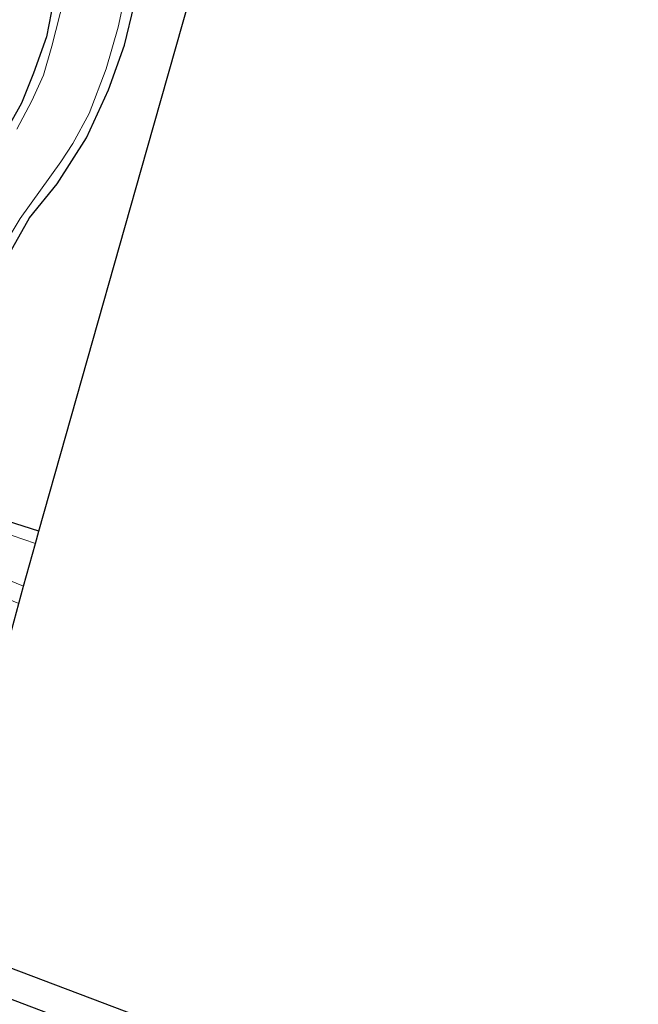
# Model space of a CAD drawing. Units: metres. Extents: x 99997 to 109998, y 456249 to 460253.
# Drawn here: x 107327 to 107374, y 458197 to 458272 of the extents above; entities that cross this region are included whole.
import ezdxf

# ---------------------------------------------------------------- set-up
doc = ezdxf.new("R2010")
doc.units = ezdxf.units.M
doc.layers.add('B-ME-GW-INSTEEKWATERGANG-L-B1', color=10, linetype='Continuous')
doc.layers.add('B-ME-KG-KADASTRAAL-OPNAMEDTMGRENS-L-B1', color=10, linetype='Continuous')
for name, color, linetype, lineweight in [('B-ME-IE-GRASLAND-GV-B6', 93, 'Continuous', 18), ('B-ME-IE-GRONDWERKLIJN-GROND_INGERICHT-GV-B6', 253, 'Continuous', 18), ('B-ME-OG-WATER-GV-B6', 153, 'Continuous', 18)]:
    doc.layers.add(name, color=color, linetype=linetype, lineweight=lineweight)

msp = doc.modelspace()

# ---------------------------------------------------------------- linework, layer by layer
at = {"layer": 'B-ME-GW-INSTEEKWATERGANG-L-B1'}
for points in [[(107328.241, 458233.14, -1.565), (107325.288, 458234.075, -1.57), (107323.333, 458234.982, -1.63), (107322.512, 458235.784, -1.669), (107322.045, 458236.886, -1.701), (107321.95, 458238.74, -1.689), (107322.331, 458241.059, -1.687), (107323.691, 458246.413, -1.695), (107325.026, 458251.853, -1.672), (107326.011, 458254.318, -1.576), (107327.516, 458256.99, -1.59), (107329.616, 458259.579, -1.587), (107331.868, 458263.074, -1.596), (107333.528, 458266.736, -1.59), (107334.75, 458270.13, -1.598), (107336.227, 458276.248, -1.596)], [(107329.343, 458273.518, -1.612), (107328.803, 458270.778, -1.626), (107327.834, 458267.999, -1.655), (107326.914, 458265.731, -1.68), (107325.039, 458262.391, -1.686), (107322.458, 458258.483, -1.68), (107321.148, 458256.193, -1.672), (107320.059, 458253.96, -1.621), (107319.232, 458251.859, -1.589), (107318.594, 458248.81, -1.598), (107317.932, 458245.876, -1.652), (107317.039, 458242.183, -1.686), (107316.434, 458239.958, -1.715), (107315.851, 458238.929, -1.723), (107315.551, 458238.571, -1.723), (107315.263, 458238.498, -1.717), (107314.868, 458238.571, -1.703), (107312.339, 458239.387, -1.683), (107306.401, 458241.768, -1.524), (107301.103, 458243.781, -1.407), (107298.896, 458244.812, -1.441), (107297.634, 458245.507, -1.425), (107295.059, 458248.118, -1.413)], [(107328.969, 458196.43, -1.18), (107325.139, 458197.875, -1.162), (107322.01, 458198.976, -1.071), (107319.784, 458199.783, -0.988), (107318.107, 458200.739, -1.122), (107316.177, 458201.791, -1.291), (107313.671, 458202.724, -1.5), (107310.712, 458203.79, -1.66), (107305.591, 458205.832, -1.605), (107300.687, 458207.579, -1.531), (107295.961, 458209.49, -1.491), (107292.221, 458211.017, -1.531), (107288.598, 458212.626, -1.56), (107286.368, 458213.347, -1.531), (107284.068, 458214.328, -1.34), (107282.833, 458214.982, -1.208), (107282.184, 458215.249, -1.197)]]:
    msp.add_polyline3d(points, dxfattribs=at)
at = {"layer": 'B-ME-IE-GRASLAND-GV-B6'}
for points in [[(107325.301, 458254.467, -2.003), (107326.799, 458256.939, -2.003), (107329.91, 458261.253, -2.003), (107330.821, 458262.639, -2.003), (107332.054, 458264.923, -2.003), (107333.363, 458268.342, -2.003), (107334.262, 458271.494, -2.003), (107335.46, 458277.054, -2.003)], [(107336.227, 458276.248, -1.596), (107334.75, 458270.13, -1.598), (107333.528, 458266.736, -1.59), (107331.868, 458263.074, -1.596), (107329.616, 458259.579, -1.587), (107327.516, 458256.99, -1.59), (107326.011, 458254.318, -1.576)], [(107330.151, 458273.749, -2.003), (107329.23, 458270.057, -2.003), (107328.598, 458267.862, -2.003), (107327.692, 458265.907, -2.003), (107326.549, 458263.733, -2.003)], [(107295.059, 458248.118, -1.413), (107297.634, 458245.507, -1.425), (107298.896, 458244.812, -1.441), (107301.103, 458243.781, -1.407), (107306.401, 458241.768, -1.524), (107312.339, 458239.387, -1.683), (107314.868, 458238.571, -1.703), (107315.263, 458238.498, -1.717), (107315.551, 458238.571, -1.723), (107315.851, 458238.929, -1.723), (107316.434, 458239.958, -1.715), (107317.039, 458242.183, -1.686), (107317.932, 458245.876, -1.652), (107318.594, 458248.81, -1.598), (107319.232, 458251.859, -1.589), (107320.059, 458253.96, -1.621), (107321.148, 458256.193, -1.672), (107322.458, 458258.483, -1.68), (107325.039, 458262.391, -1.686), (107326.914, 458265.731, -1.68), (107327.834, 458267.999, -1.655), (107328.803, 458270.778, -1.626), (107329.343, 458273.518, -1.612)], [(107329.343, 458273.518, -1.612), (107328.803, 458270.778, -1.626), (107327.834, 458267.999, -1.655), (107326.914, 458265.731, -1.68), (107325.039, 458262.391, -1.686)], [(107293.453, 458244.017, -2.003), (107294.151, 458242.983, -2.003), (107295.968, 458241.926, -2.003), (107299.885, 458240.255, -2.003), (107304.732, 458238.346, -2.003), (107312.99, 458234.902, -2.003), (107318.582, 458232.421, -2.003), (107327.07, 458228.972, -2.003), (107326.698, 458227.651, -1.06), (107325.256, 458228.217, -1.069), (107318.836, 458230.896, -1.248), (107316.293, 458232.055, -1.268), (107312.458, 458233.665, -1.246), (107308.517, 458235.451, -1.237), (107303.707, 458237.558, -1.203), (107299.863, 458238.941, -1.137), (107295.566, 458240.371, -1.032), (107293.605, 458241.164, -0.953), (107292.615, 458241.877, -0.872), (107293.453, 458244.017, -2.003)], [(107325.288, 458234.075, -1.57), (107328.241, 458233.14, -1.565), (107327.982, 458232.219, -2.003), (107324.404, 458233.434, -2.003)], [(107328.969, 458196.43, -1.18), (107325.139, 458197.875, -1.162), (107322.01, 458198.976, -1.071), (107319.784, 458199.783, -0.988), (107318.195, 458201.599, -1.106), (107316.968, 458202.452, -1.197), (107312.193, 458204.916, -1.352), (107303.949, 458208.125, -1.392), (107295.85, 458211.357, -1.312), (107287.397, 458214.374, -1.295), (107284.026, 458215.403, -1.206), (107282.473, 458215.986, -1.142), (107283.59, 458218.837, -0.357), (107288.497, 458216.91, -0.506), (107295.89, 458213.937, -0.526), (107302.645, 458211.506, -0.529), (107307.436, 458209.415, -0.58), (107312.047, 458207.159, -0.615), (107317.7, 458204.43, -0.597), (107319.777, 458203.025, -0.585), (107319.584, 458202.339, -0.576), (107351.982, 458190.084, -0.85)], [(107325.139, 458197.875, -1.162), (107328.969, 458196.43, -1.18)]]:
    msp.add_polyline3d(points, dxfattribs=at)
at = {"layer": 'B-ME-IE-GRONDWERKLIJN-GROND_INGERICHT-GV-B6'}
for points in [[(107373.874, 458390.28, -1.043), (107361.093, 458349.562, -0.99), (107352.93, 458320.345, -1.134), (107344.708, 458291.234, -1.277), (107336.463, 458262.166, -1.421), (107328.241, 458233.14, -1.565)], [(107328.241, 458233.14, -1.565), (107325.288, 458234.075, -1.57), (107323.333, 458234.982, -1.63), (107322.512, 458235.784, -1.669), (107322.045, 458236.886, -1.701), (107321.95, 458238.74, -1.689), (107322.331, 458241.059, -1.687), (107323.691, 458246.413, -1.695), (107325.026, 458251.853, -1.672), (107326.011, 458254.318, -1.576), (107327.516, 458256.99, -1.59), (107329.616, 458259.579, -1.587), (107331.868, 458263.074, -1.596), (107333.528, 458266.736, -1.59), (107334.75, 458270.13, -1.598), (107336.227, 458276.248, -1.596)]]:
    msp.add_polyline3d(points, dxfattribs=at)
at = {"layer": 'B-ME-KG-KADASTRAAL-OPNAMEDTMGRENS-L-B1'}
msp.add_polyline3d([(107351.982, 458190.084, -0.85), (107319.584, 458202.339, -0.576), (107319.777, 458203.025, -0.585), (107320.642, 458206.108, -0.672), (107321.566, 458209.391, -0.964), (107321.911, 458210.618, -1.576), (107322.022, 458211.015, -2.115), (107322.746, 458213.588, -2.115), (107323.246, 458215.369, -0.687), (107323.776, 458217.253, -0.378), (107324.187, 458218.74, 0.078), (107324.583, 458220.131, 0.078), (107324.991, 458221.577, -0.378), (107325.996, 458225.006, -0.681), (107326.698, 458227.651, -1.06), (107327.07, 458228.972, -2.003), (107327.982, 458232.219, -2.003), (107328.241, 458233.14, -1.565), (107336.463, 458262.166, -1.421), (107344.708, 458291.234, -1.277), (107352.93, 458320.345, -1.134), (107361.093, 458349.562, -0.99), (107373.874, 458390.28, -1.043)], dxfattribs=at)
at = {"layer": 'B-ME-OG-WATER-GV-B6'}
for points in [[(107335.46, 458277.054, -2.003), (107334.262, 458271.494, -2.003), (107333.363, 458268.342, -2.003), (107332.054, 458264.923, -2.003), (107330.821, 458262.639, -2.003), (107329.91, 458261.253, -2.003), (107326.799, 458256.939, -2.003), (107325.301, 458254.467, -2.003)], [(107326.549, 458263.733, -2.003), (107327.692, 458265.907, -2.003), (107328.598, 458267.862, -2.003), (107329.23, 458270.057, -2.003), (107330.151, 458273.749, -2.003)], [(107324.404, 458233.434, -2.003), (107327.982, 458232.219, -2.003), (107327.07, 458228.972, -2.003), (107318.582, 458232.421, -2.003)]]:
    msp.add_polyline3d(points, dxfattribs=at)

doc.saveas('drawing.dxf')
